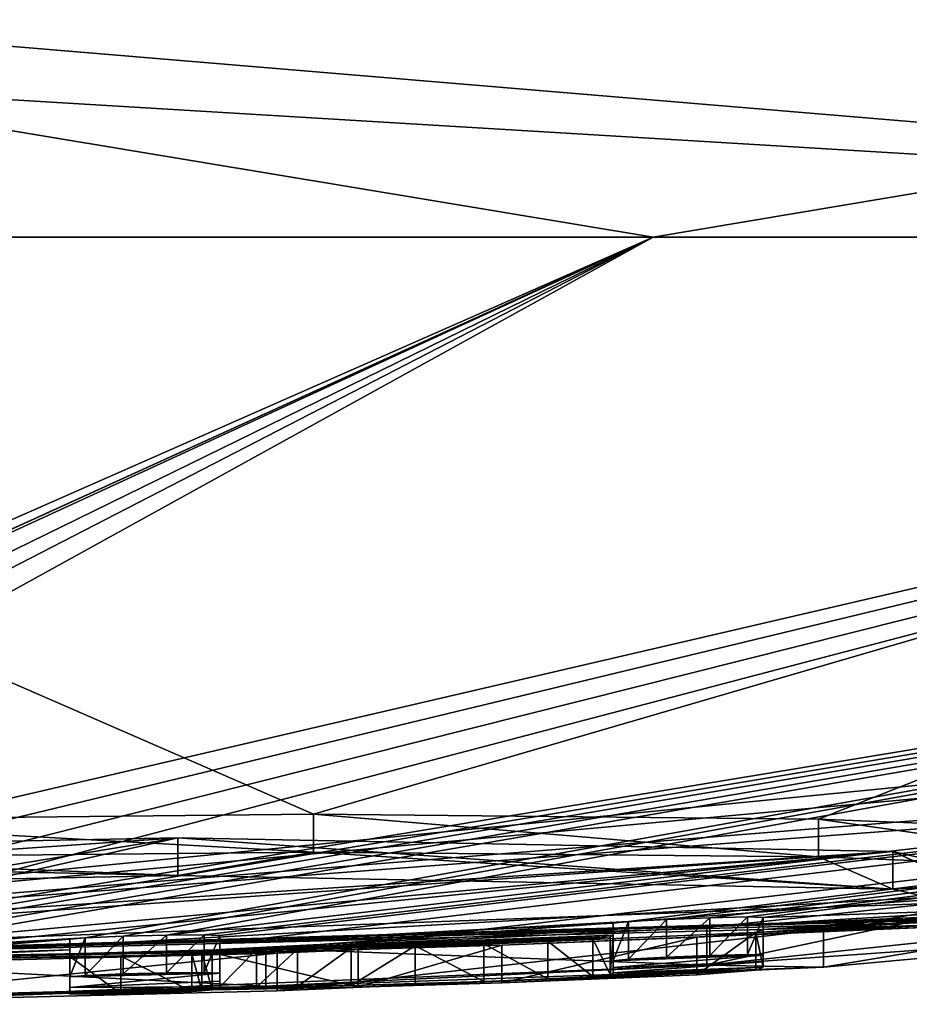
# Model space of a CAD drawing. Units: millimetres. Extents: x -28 to 28, y -93 to 10.
# Drawn here: x 2 to 4, y -93 to -91 of the extents above; entities that cross this region are included whole.
import ezdxf

# ---------------------------------------------------------------- set-up
doc = ezdxf.new("R2010")
doc.units = ezdxf.units.MM
doc.header["$LTSCALE"] = 101.851852
for name, color, linetype in [('1', 7, 'CONTINUOUS'), ('10', 7, 'CONTINUOUS'), ('102', 7, 'CONTINUOUS'), ('103', 7, 'CONTINUOUS'), ('11', 7, 'CONTINUOUS'), ('12', 7, 'CONTINUOUS'), ('13', 7, 'CONTINUOUS'), ('14', 7, 'CONTINUOUS'), ('15', 7, 'CONTINUOUS'), ('16', 7, 'CONTINUOUS'), ('17', 7, 'CONTINUOUS'), ('18', 7, 'CONTINUOUS'), ('19', 7, 'CONTINUOUS'), ('2', 7, 'CONTINUOUS'), ('20', 7, 'CONTINUOUS'), ('3', 7, 'CONTINUOUS'), ('33', 7, 'CONTINUOUS'), ('35', 7, 'CONTINUOUS'), ('7', 7, 'CONTINUOUS'), ('8', 7, 'CONTINUOUS'), ('9', 7, 'CONTINUOUS')]:
    doc.layers.add(name, color=color, linetype=linetype)

msp = doc.modelspace()

# ---------------------------------------------------------------- linework, layer by layer
at = {"layer": '1', "color": 7, "linetype": 'Continuous'}
for points in [[(2.3987, -93.1591, 1.092), (0, -93.2), (13.9514, -91.8265, 6.0797), (2.3987, -93.1591, 1.092)], [(13.9514, -91.8265, 6.0797), (0, -93.2), (14.9993, -91.8265, 2.5743), (13.9514, -91.8265, 6.0797)], [(14.9993, -91.8265, 2.5743), (0, -93.2), (13.467, -92.1204, 0.9995), (14.9993, -91.8265, 2.5743)], [(1.393, -92.9115, 6.8569), (2.4666, -92.9006, 6.688), (0.0012, -91.8265, 15.2186), (1.393, -92.9115, 6.8569)], [(0.0012, -91.8265, 15.2186), (2.4666, -92.9006, 6.688), (6.1493, -91.8265, 13.9209), (0.0012, -91.8265, 15.2186)], [(3.4153, -93.115, 1.668), (2.3987, -93.1591, 1.092), (13.9514, -91.8265, 6.0797), (3.4153, -93.115, 1.668)], [(2.4666, -92.9006, 6.688), (3.4063, -92.9093, 6.1429), (6.1493, -91.8265, 13.9209), (2.4666, -92.9006, 6.688)], [(3.4063, -92.9093, 6.1429), (4.0853, -92.9364, 5.2959), (6.1493, -91.8265, 13.9209), (3.4063, -92.9093, 6.1429)], [(4.3433, -93.0297, 3.1718), (3.4153, -93.115, 1.668), (11.181, -91.8265, 10.3242), (4.3433, -93.0297, 3.1718)], [(11.181, -91.8265, 10.3242), (3.4153, -93.115, 1.668), (13.9514, -91.8265, 6.0797), (11.181, -91.8265, 10.3242)], [(13.467, -92.1204, 0.9995), (0, -93.2), (12.7788, -92.2311, 0.6927), (13.467, -92.1204, 0.9995)], [(0, -93.2), (6.2671, -92.9686), (12.7788, -92.2311, 0.6927), (0, -93.2)], [(0.5197, -92.9778, 6.1199), (1.0774, -93.0222, 5.388), (2.2142, -92.9444, 6.2033), (0.5197, -92.9778, 6.1199)], [(1.0774, -93.0222, 5.388), (1.4301, -93.0723, 4.4328), (2.2142, -92.9444, 6.2033), (1.0774, -93.0222, 5.388)], [(1.4301, -93.0723, 4.4328), (1.4458, -93.117, 3.4649), (2.2142, -92.9444, 6.2033), (1.4301, -93.0723, 4.4328)], [(2.2142, -92.9444, 6.2033), (1.4458, -93.117, 3.4649), (3.5445, -92.9695, 5.1547), (2.2142, -92.9444, 6.2033)], [(3.5445, -92.9695, 5.1547), (1.4458, -93.117, 3.4649), (0, -93.2), (3.5445, -92.9695, 5.1547)], [(1.2366, -93.1805, 1.3356), (3.5445, -92.9695, 5.1547), (0, -93.2), (1.2366, -93.1805, 1.3356)], [(1.4783, -93.1742, 1.4851), (3.5445, -92.9695, 5.1547), (1.2366, -93.1805, 1.3356), (1.4783, -93.1742, 1.4851)], [(3.8585, -93.0408, 3.4846), (3.5445, -92.9695, 5.1547), (1.4783, -93.1742, 1.4851), (3.8585, -93.0408, 3.4846)], [(2.378, -93.1505, 1.6588), (3.8585, -93.0408, 3.4846), (1.4783, -93.1742, 1.4851), (2.378, -93.1505, 1.6588)], [(3.1983, -93.1112, 2.2043), (3.8585, -93.0408, 3.4846), (2.378, -93.1505, 1.6588), (3.1983, -93.1112, 2.2043)], [(2.3987, -93.1591, 1.092), (1.4783, -93.1819, 0.9451), (0, -93.2), (2.3987, -93.1591, 1.092)]]:
    msp.add_3dface(points, dxfattribs=at)
at = {"layer": '10', "color": 7, "linetype": 'Continuous'}
for points in [[(2.112, -93.1275, -2.8029), (2.193, -93.1255, -2.8029), (2.112, -93.1976, -2.8029), (2.112, -93.1275, -2.8029)], [(2.193, -93.1255, -2.8029), (2.193, -93.1955, -2.8029), (2.112, -93.1976, -2.8029), (2.193, -93.1255, -2.8029)]]:
    msp.add_3dface(points, dxfattribs=at)
at = {"layer": '102', "color": 7, "linetype": 'Continuous'}
for points in [[(1.3926, -92.9818, 6.8568), (0.5197, -93.048, 6.1198), (2.2141, -93.0146, 6.2033), (1.3926, -92.9818, 6.8568)], [(2.4662, -92.9708, 6.6881), (1.3926, -92.9818, 6.8568), (2.2141, -93.0146, 6.2033), (2.4662, -92.9708, 6.6881)], [(2.4662, -92.9708, 6.6881), (2.2141, -93.0146, 6.2033), (3.5444, -93.0397, 5.1548), (2.4662, -92.9708, 6.6881)], [(3.4059, -92.9795, 6.1433), (2.4662, -92.9708, 6.6881), (3.5444, -93.0397, 5.1548), (3.4059, -92.9795, 6.1433)], [(4.0851, -93.0066, 5.2964), (3.4059, -92.9795, 6.1433), (3.5444, -93.0397, 5.1548), (4.0851, -93.0066, 5.2964)], [(4.0851, -93.0066, 5.2964), (3.5444, -93.0397, 5.1548), (3.8585, -93.111, 3.4848), (4.0851, -93.0066, 5.2964)], [(3.4154, -93.185, 1.6681), (4.3434, -93.0998, 3.1723), (3.1984, -93.1813, 2.2044), (3.4154, -93.185, 1.6681)], [(4.3434, -93.0998, 3.1723), (3.8585, -93.111, 3.4848), (3.1984, -93.1813, 2.2044), (4.3434, -93.0998, 3.1723)], [(1.4783, -93.2519, 0.9451), (3.4154, -93.185, 1.6681), (3.1984, -93.1813, 2.2044), (1.4783, -93.2519, 0.9451)], [(1.4783, -93.2519, 0.9451), (3.1984, -93.1813, 2.2044), (2.378, -93.2206, 1.6588), (1.4783, -93.2519, 0.9451)], [(1.4783, -93.2519, 0.9451), (2.3987, -93.2292, 1.092), (3.4154, -93.185, 1.6681), (1.4783, -93.2519, 0.9451)], [(1.2498, -93.2541, 1.0712), (1.4783, -93.2519, 0.9451), (2.378, -93.2206, 1.6588), (1.2498, -93.2541, 1.0712)], [(1.4783, -93.2442, 1.4851), (1.2498, -93.2541, 1.0712), (2.378, -93.2206, 1.6588), (1.4783, -93.2442, 1.4851)]]:
    msp.add_3dface(points, dxfattribs=at)
at = {"layer": '103', "color": 7, "linetype": 'Continuous'}
for points in [[(3.274, -93.1617, -2.7739), (3.303, -93.1628, -2.7039), (3.024, -93.1732, -2.7039), (3.274, -93.1617, -2.7739)], [(3.204, -93.1634, -2.8029), (3.274, -93.1617, -2.7739), (3.024, -93.1732, -2.7039), (3.204, -93.1634, -2.8029)], [(3.303, -93.1628, -2.7039), (3.303, -93.1752, -2.2815), (3.024, -93.1855, -2.2854), (3.303, -93.1628, -2.7039)], [(3.024, -93.1732, -2.7039), (3.303, -93.1628, -2.7039), (3.024, -93.1855, -2.2854), (3.024, -93.1732, -2.7039)], [(3.123, -93.1664, -2.8029), (3.204, -93.1634, -2.8029), (3.024, -93.1732, -2.7039), (3.123, -93.1664, -2.8029)], [(3.123, -93.1664, -2.8029), (3.024, -93.1732, -2.7039), (3.0527, -93.17, -2.7736), (3.123, -93.1664, -2.8029)], [(2.9862, -93.2023, -1.6133), (3.0185, -93.1986, -1.7396), (3.303, -93.1852, -1.8759), (2.9862, -93.2023, -1.6133)], [(2.9862, -93.2023, -1.6133), (3.303, -93.1852, -1.8759), (3.2897, -93.1907, -1.6314), (2.9862, -93.2023, -1.6133)], [(3.0185, -93.1986, -1.7396), (3.024, -93.1953, -1.8859), (3.303, -93.1852, -1.8759), (3.0185, -93.1986, -1.7396)], [(3.303, -93.1852, -1.8759), (3.024, -93.1953, -1.8859), (3.303, -93.1752, -2.2815), (3.303, -93.1852, -1.8759)], [(3.303, -93.1752, -2.2815), (3.024, -93.1953, -1.8859), (3.024, -93.1855, -2.2854), (3.303, -93.1752, -2.2815)], [(2.263, -93.1946, -2.7739), (2.292, -93.1961, -2.7039), (2.013, -93.2032, -2.7039), (2.263, -93.1946, -2.7739)], [(2.193, -93.1955, -2.8029), (2.263, -93.1946, -2.7739), (2.013, -93.2032, -2.7039), (2.193, -93.1955, -2.8029)], [(2.112, -93.1976, -2.8029), (2.193, -93.1955, -2.8029), (2.013, -93.2032, -2.7039), (2.112, -93.1976, -2.8029)], [(2.292, -93.1961, -2.7039), (2.292, -93.2111, -2.1842), (2.013, -93.2228, -1.9931), (2.292, -93.1961, -2.7039)], [(2.013, -93.2032, -2.7039), (2.292, -93.1961, -2.7039), (2.013, -93.2228, -1.9931), (2.013, -93.2032, -2.7039)], [(2.112, -93.1976, -2.8029), (2.013, -93.2032, -2.7039), (2.0417, -93.2003, -2.7736), (2.112, -93.1976, -2.8029)], [(2.9022, -93.2068, -1.5261), (3.2897, -93.1907, -1.6314), (2.5494, -93.2222, -1.2745), (2.9022, -93.2068, -1.5261)], [(3.2897, -93.1907, -1.6314), (2.8166, -93.2143, -1.2397), (2.5494, -93.2222, -1.2745), (3.2897, -93.1907, -1.6314)], [(2.7833, -93.2114, -1.4898), (2.9022, -93.2068, -1.5261), (2.5494, -93.2222, -1.2745), (2.7833, -93.2114, -1.4898)], [(3.2897, -93.1907, -1.6314), (3.1798, -93.1992, -1.3887), (2.8166, -93.2143, -1.2397), (3.2897, -93.1907, -1.6314)], [(2.9022, -93.2068, -1.5261), (2.9862, -93.2023, -1.6133), (3.2897, -93.1907, -1.6314), (2.9022, -93.2068, -1.5261)], [(2.292, -93.2111, -2.1842), (2.292, -93.2218, -1.7149), (2.013, -93.2228, -1.9931), (2.292, -93.2111, -2.1842)], [(2.3605, -93.2224, -1.5867), (2.4364, -93.2212, -1.5378), (2.013, -93.2352, -1.3689), (2.3605, -93.2224, -1.5867)], [(2.013, -93.2352, -1.3689), (2.4364, -93.2212, -1.5378), (2.278, -93.2274, -1.4335), (2.013, -93.2352, -1.3689)], [(2.292, -93.2218, -1.7149), (2.3605, -93.2224, -1.5867), (2.013, -93.2352, -1.3689), (2.292, -93.2218, -1.7149)], [(2.292, -93.2218, -1.7149), (2.013, -93.2352, -1.3689), (2.013, -93.2228, -1.9931), (2.292, -93.2218, -1.7149)], [(2.6558, -93.2156, -1.4855), (2.7833, -93.2114, -1.4898), (2.278, -93.2274, -1.4335), (2.6558, -93.2156, -1.4855)], [(2.278, -93.2274, -1.4335), (2.7833, -93.2114, -1.4898), (2.5494, -93.2222, -1.2745), (2.278, -93.2274, -1.4335)], [(2.5366, -93.2189, -1.503), (2.6558, -93.2156, -1.4855), (2.278, -93.2274, -1.4335), (2.5366, -93.2189, -1.503)], [(2.4364, -93.2212, -1.5378), (2.5366, -93.2189, -1.503), (2.278, -93.2274, -1.4335), (2.4364, -93.2212, -1.5378)], [(2.013, -93.2352, -1.3689), (2.278, -93.2274, -1.4335), (2.2588, -93.2288, -1.3808), (2.013, -93.2352, -1.3689)], [(2.1082, -93.2346, -1.254), (2.013, -93.2352, -1.3689), (2.2588, -93.2288, -1.3808), (2.1082, -93.2346, -1.254)], [(2.2399, -93.2301, -1.3289), (2.1082, -93.2346, -1.254), (2.2588, -93.2288, -1.3808), (2.2399, -93.2301, -1.3289)]]:
    msp.add_3dface(points, dxfattribs=at)
at = {"layer": '11', "color": 7, "linetype": 'Continuous'}
for points in [[(2.013, -93.1331, -2.7039), (2.0417, -93.1302, -2.7736), (2.013, -93.2032, -2.7039), (2.013, -93.1331, -2.7039)], [(2.013, -93.2032, -2.7039), (2.0417, -93.1302, -2.7736), (2.0417, -93.2003, -2.7736), (2.013, -93.2032, -2.7039)], [(2.0417, -93.1302, -2.7736), (2.112, -93.1275, -2.8029), (2.0417, -93.2003, -2.7736), (2.0417, -93.1302, -2.7736)], [(2.112, -93.1275, -2.8029), (2.112, -93.1976, -2.8029), (2.0417, -93.2003, -2.7736), (2.112, -93.1275, -2.8029)]]:
    msp.add_3dface(points, dxfattribs=at)
at = {"layer": '12', "color": 7, "linetype": 'Continuous'}
for points in [[(2.013, -93.1528, -1.9931), (2.013, -93.1331, -2.7039), (2.013, -93.2228, -1.9931), (2.013, -93.1528, -1.9931)], [(2.013, -93.1331, -2.7039), (2.013, -93.2032, -2.7039), (2.013, -93.2228, -1.9931), (2.013, -93.1331, -2.7039)], [(2.013, -93.1651, -1.3689), (2.013, -93.1528, -1.9931), (2.013, -93.2352, -1.3689), (2.013, -93.1651, -1.3689)], [(2.013, -93.2352, -1.3689), (2.013, -93.1528, -1.9931), (2.013, -93.2228, -1.9931), (2.013, -93.2352, -1.3689)]]:
    msp.add_3dface(points, dxfattribs=at)
at = {"layer": '13', "color": 7, "linetype": 'Continuous'}
for points in [[(2.1082, -93.1646, -1.254), (2.013, -93.1651, -1.3689), (2.1082, -93.2346, -1.254), (2.1082, -93.1646, -1.254)], [(2.013, -93.1651, -1.3689), (2.013, -93.2352, -1.3689), (2.1082, -93.2346, -1.254), (2.013, -93.1651, -1.3689)], [(2.2399, -93.1601, -1.3289), (2.1082, -93.1646, -1.254), (2.2399, -93.2301, -1.3289), (2.2399, -93.1601, -1.3289)], [(2.2399, -93.2301, -1.3289), (2.1082, -93.1646, -1.254), (2.1082, -93.2346, -1.254), (2.2399, -93.2301, -1.3289)]]:
    msp.add_3dface(points, dxfattribs=at)
at = {"layer": '14', "color": 7, "linetype": 'Continuous'}
for points in [[(2.2588, -93.1588, -1.3808), (2.2399, -93.1601, -1.3289), (2.2588, -93.2288, -1.3808), (2.2588, -93.1588, -1.3808)], [(2.2399, -93.1601, -1.3289), (2.2399, -93.2301, -1.3289), (2.2588, -93.2288, -1.3808), (2.2399, -93.1601, -1.3289)], [(2.278, -93.1574, -1.4335), (2.2588, -93.1588, -1.3808), (2.278, -93.2274, -1.4335), (2.278, -93.1574, -1.4335)], [(2.278, -93.2274, -1.4335), (2.2588, -93.1588, -1.3808), (2.2588, -93.2288, -1.3808), (2.278, -93.2274, -1.4335)]]:
    msp.add_3dface(points, dxfattribs=at)
at = {"layer": '15', "color": 7, "linetype": 'Continuous'}
for points in [[(3.303, -93.1151, -1.8759), (3.2897, -93.1206, -1.6314), (3.303, -93.1852, -1.8759), (3.303, -93.1151, -1.8759)], [(3.1797, -93.1292, -1.3887), (2.8166, -93.1443, -1.2397), (2.8166, -93.2143, -1.2397), (3.1797, -93.1292, -1.3887)], [(3.1798, -93.1992, -1.3887), (3.1797, -93.1292, -1.3887), (2.8166, -93.2143, -1.2397), (3.1798, -93.1992, -1.3887)], [(3.2897, -93.1206, -1.6314), (3.1797, -93.1292, -1.3887), (3.1798, -93.1992, -1.3887), (3.2897, -93.1206, -1.6314)], [(3.2897, -93.1907, -1.6314), (3.2897, -93.1206, -1.6314), (3.1798, -93.1992, -1.3887), (3.2897, -93.1907, -1.6314)], [(3.303, -93.1852, -1.8759), (3.2897, -93.1206, -1.6314), (3.2897, -93.1907, -1.6314), (3.303, -93.1852, -1.8759)], [(2.5494, -93.1522, -1.2745), (2.278, -93.1574, -1.4335), (2.5494, -93.2222, -1.2745), (2.5494, -93.1522, -1.2745)], [(2.8166, -93.1443, -1.2397), (2.5494, -93.1522, -1.2745), (2.5494, -93.2222, -1.2745), (2.8166, -93.1443, -1.2397)], [(2.8166, -93.2143, -1.2397), (2.8166, -93.1443, -1.2397), (2.5494, -93.2222, -1.2745), (2.8166, -93.2143, -1.2397)], [(2.278, -93.1574, -1.4335), (2.278, -93.2274, -1.4335), (2.5494, -93.2222, -1.2745), (2.278, -93.1574, -1.4335)]]:
    msp.add_3dface(points, dxfattribs=at)
at = {"layer": '16', "color": 7, "linetype": 'Continuous'}
for points in [[(3.303, -93.0928, -2.7039), (3.303, -93.1052, -2.2815), (3.303, -93.1628, -2.7039), (3.303, -93.0928, -2.7039)], [(3.303, -93.1052, -2.2815), (3.303, -93.1151, -1.8759), (3.303, -93.1752, -2.2815), (3.303, -93.1052, -2.2815)], [(3.303, -93.1628, -2.7039), (3.303, -93.1052, -2.2815), (3.303, -93.1752, -2.2815), (3.303, -93.1628, -2.7039)], [(3.303, -93.1151, -1.8759), (3.303, -93.1852, -1.8759), (3.303, -93.1752, -2.2815), (3.303, -93.1151, -1.8759)]]:
    msp.add_3dface(points, dxfattribs=at)
at = {"layer": '17', "color": 7, "linetype": 'Continuous'}
for points in [[(3.204, -93.0933, -2.8029), (3.274, -93.0916, -2.7739), (3.204, -93.1634, -2.8029), (3.204, -93.0933, -2.8029)], [(3.204, -93.1634, -2.8029), (3.274, -93.0916, -2.7739), (3.274, -93.1617, -2.7739), (3.204, -93.1634, -2.8029)], [(3.274, -93.0916, -2.7739), (3.303, -93.0928, -2.7039), (3.274, -93.1617, -2.7739), (3.274, -93.0916, -2.7739)], [(3.303, -93.0928, -2.7039), (3.303, -93.1628, -2.7039), (3.274, -93.1617, -2.7739), (3.303, -93.0928, -2.7039)]]:
    msp.add_3dface(points, dxfattribs=at)
at = {"layer": '18', "color": 7, "linetype": 'Continuous'}
for points in [[(3.123, -93.0964, -2.8029), (3.204, -93.0933, -2.8029), (3.123, -93.1664, -2.8029), (3.123, -93.0964, -2.8029)], [(3.204, -93.0933, -2.8029), (3.204, -93.1634, -2.8029), (3.123, -93.1664, -2.8029), (3.204, -93.0933, -2.8029)]]:
    msp.add_3dface(points, dxfattribs=at)
at = {"layer": '19', "color": 7, "linetype": 'Continuous'}
for points in [[(3.0527, -93.0999, -2.7736), (3.123, -93.0964, -2.8029), (3.0527, -93.17, -2.7736), (3.0527, -93.0999, -2.7736)], [(3.123, -93.0964, -2.8029), (3.123, -93.1664, -2.8029), (3.0527, -93.17, -2.7736), (3.123, -93.0964, -2.8029)], [(3.024, -93.1031, -2.7039), (3.0527, -93.0999, -2.7736), (3.024, -93.1732, -2.7039), (3.024, -93.1031, -2.7039)], [(3.024, -93.1732, -2.7039), (3.0527, -93.0999, -2.7736), (3.0527, -93.17, -2.7736), (3.024, -93.1732, -2.7039)]]:
    msp.add_3dface(points, dxfattribs=at)
at = {"layer": '2', "color": 7, "linetype": 'Continuous'}
for points in [[(3.0985, -91.8265, -14.8998), (0.0832, -93.1543, -2.7868), (-0.3568, -91.8265, -15.2144), (3.0985, -91.8265, -14.8998)], [(0.1993, -93.1594, -2.6187), (0.0832, -93.1543, -2.7868), (3.0985, -91.8265, -14.8998), (0.1993, -93.1594, -2.6187)], [(0.106, -93.1883, -1.4079), (0.1993, -93.1594, -2.6187), (3.0985, -91.8265, -14.8998), (0.106, -93.1883, -1.4079)], [(0.106, -93.1889, -1.3699), (0.106, -93.1883, -1.4079), (3.0985, -91.8265, -14.8998), (0.106, -93.1889, -1.3699)], [(0.3638, -93.1654, -2.3966), (0.106, -93.1889, -1.3699), (3.0985, -91.8265, -14.8998), (0.3638, -93.1654, -2.3966)], [(0.5219, -93.1544, -2.7357), (0.3638, -93.1654, -2.3966), (3.0985, -91.8265, -14.8998), (0.5219, -93.1544, -2.7357)], [(0.6994, -93.1505, -2.8135), (0.5219, -93.1544, -2.7357), (3.0985, -91.8265, -14.8998), (0.6994, -93.1505, -2.8135)], [(0.9104, -93.1481, -2.8276), (0.6994, -93.1505, -2.8135), (6.3934, -91.8265, -13.8105), (0.9104, -93.1481, -2.8276)], [(6.3934, -91.8265, -13.8105), (0.6994, -93.1505, -2.8135), (3.0985, -91.8265, -14.8998), (6.3934, -91.8265, -13.8105)], [(1.1435, -93.1469, -2.7769), (0.9104, -93.1481, -2.8276), (6.3934, -91.8265, -13.8105), (1.1435, -93.1469, -2.7769)], [(1.3781, -93.1435, -2.7749), (1.1435, -93.1469, -2.7769), (6.3934, -91.8265, -13.8105), (1.3781, -93.1435, -2.7749)], [(1.4573, -93.1413, -2.8027), (1.3781, -93.1435, -2.7749), (9.3556, -91.8265, -12.0032), (1.4573, -93.1413, -2.8027)], [(9.3556, -91.8265, -12.0032), (1.3781, -93.1435, -2.7749), (6.3934, -91.8265, -13.8105), (9.3556, -91.8265, -12.0032)], [(1.5356, -93.14, -2.8001), (1.4573, -93.1413, -2.8027), (9.3556, -91.8265, -12.0032), (1.5356, -93.14, -2.8001)], [(1.613, -93.1417, -2.7039), (1.5356, -93.14, -2.8001), (9.3556, -91.8265, -12.0032), (1.613, -93.1417, -2.7039)], [(2.0417, -93.1302, -2.7736), (1.613, -93.1554, -2.2294), (9.3556, -91.8265, -12.0032), (2.0417, -93.1302, -2.7736)], [(1.613, -93.1554, -2.2294), (1.613, -93.1417, -2.7039), (9.3556, -91.8265, -12.0032), (1.613, -93.1554, -2.2294)], [(2.112, -93.1275, -2.8029), (2.0417, -93.1302, -2.7736), (9.3556, -91.8265, -12.0032), (2.112, -93.1275, -2.8029)], [(2.193, -93.1255, -2.8029), (2.112, -93.1275, -2.8029), (9.3556, -91.8265, -12.0032), (2.193, -93.1255, -2.8029)], [(2.263, -93.1246, -2.7739), (2.193, -93.1255, -2.8029), (13.3911, -91.8265, -7.2306), (2.263, -93.1246, -2.7739)], [(13.3911, -91.8265, -7.2306), (2.193, -93.1255, -2.8029), (9.3556, -91.8265, -12.0032), (13.3911, -91.8265, -7.2306)], [(2.292, -93.1261, -2.7039), (2.263, -93.1246, -2.7739), (13.3911, -91.8265, -7.2306), (2.292, -93.1261, -2.7039)], [(3.0527, -93.0999, -2.7736), (2.292, -93.141, -2.1842), (13.3911, -91.8265, -7.2306), (3.0527, -93.0999, -2.7736)], [(2.292, -93.141, -2.1842), (2.292, -93.1261, -2.7039), (13.3911, -91.8265, -7.2306), (2.292, -93.141, -2.1842)], [(3.123, -93.0964, -2.8029), (3.0527, -93.0999, -2.7736), (13.3911, -91.8265, -7.2306), (3.123, -93.0964, -2.8029)], [(3.204, -93.0933, -2.8029), (3.123, -93.0964, -2.8029), (13.3911, -91.8265, -7.2306), (3.204, -93.0933, -2.8029)], [(3.274, -93.0916, -2.7739), (3.204, -93.0933, -2.8029), (13.3911, -91.8265, -7.2306), (3.274, -93.0916, -2.7739)], [(3.303, -93.0928, -2.7039), (3.274, -93.0916, -2.7739), (13.3911, -91.8265, -7.2306), (3.303, -93.0928, -2.7039)], [(3.7836, -93.0761, -2.5934), (3.303, -93.0928, -2.7039), (13.3911, -91.8265, -7.2306), (3.7836, -93.0761, -2.5934)], [(6.2671, -92.9686), (0, -93.2), (4.8623, -93.0594, -0.4899), (6.2671, -92.9686)], [(4.8623, -93.0594, -0.4899), (0, -93.2), (4.7651, -93.0647, -0.5289), (4.8623, -93.0594, -0.4899)], [(4.723, -93.0664, -0.6284), (0, -93.2), (4.723, -93.0626, -1.0132), (4.723, -93.0664, -0.6284)], [(4.723, -93.0626, -1.0132), (0, -93.2), (4.2507, -93.0846, -1.2373), (4.723, -93.0626, -1.0132)], [(4.7651, -93.0647, -0.5289), (0, -93.2), (4.723, -93.0664, -0.6284), (4.7651, -93.0647, -0.5289)], [(3.303, -93.1052, -2.2815), (3.303, -93.0928, -2.7039), (3.7836, -93.0761, -2.5934), (3.303, -93.1052, -2.2815)], [(3.6767, -93.0887, -2.3201), (3.303, -93.1052, -2.2815), (3.7836, -93.0761, -2.5934), (3.6767, -93.0887, -2.3201)], [(4.2507, -93.0846, -1.2373), (0, -93.2), (3.8326, -93.1011, -1.4532), (4.2507, -93.0846, -1.2373)], [(3.2897, -93.1206, -1.6314), (3.303, -93.1151, -1.8759), (3.6547, -93.098, -1.9924), (3.2897, -93.1206, -1.6314)], [(3.7096, -93.1023, -1.6827), (3.2897, -93.1206, -1.6314), (3.6547, -93.098, -1.9924), (3.7096, -93.1023, -1.6827)], [(3.303, -93.1151, -1.8759), (3.303, -93.1052, -2.2815), (3.6767, -93.0887, -2.3201), (3.303, -93.1151, -1.8759)], [(3.6547, -93.098, -1.9924), (3.303, -93.1151, -1.8759), (3.6767, -93.0887, -2.3201), (3.6547, -93.098, -1.9924)], [(0, -93.2), (2.8166, -93.1443, -1.2397), (3.8326, -93.1011, -1.4532), (0, -93.2)], [(3.0527, -93.0999, -2.7736), (3.024, -93.1031, -2.7039), (2.292, -93.141, -2.1842), (3.0527, -93.0999, -2.7736)], [(3.024, -93.1031, -2.7039), (3.024, -93.1154, -2.2854), (2.292, -93.141, -2.1842), (3.024, -93.1031, -2.7039)], [(3.024, -93.1154, -2.2854), (3.024, -93.1253, -1.8859), (2.292, -93.1518, -1.7149), (3.024, -93.1154, -2.2854)], [(2.292, -93.141, -2.1842), (3.024, -93.1154, -2.2854), (2.292, -93.1518, -1.7149), (2.292, -93.141, -2.1842)], [(2.8166, -93.1443, -1.2397), (3.1797, -93.1292, -1.3887), (3.8326, -93.1011, -1.4532), (2.8166, -93.1443, -1.2397)], [(3.8326, -93.1011, -1.4532), (3.1797, -93.1292, -1.3887), (3.7096, -93.1023, -1.6827), (3.8326, -93.1011, -1.4532)], [(3.1797, -93.1292, -1.3887), (3.2897, -93.1206, -1.6314), (3.7096, -93.1023, -1.6827), (3.1797, -93.1292, -1.3887)], [(2.0417, -93.1302, -2.7736), (2.013, -93.1331, -2.7039), (1.613, -93.1554, -2.2294), (2.0417, -93.1302, -2.7736)], [(2.013, -93.1331, -2.7039), (2.013, -93.1528, -1.9931), (1.613, -93.1656, -1.8029), (2.013, -93.1331, -2.7039)], [(1.613, -93.1554, -2.2294), (2.013, -93.1331, -2.7039), (1.613, -93.1656, -1.8029), (1.613, -93.1554, -2.2294)], [(2.292, -93.1518, -1.7149), (3.024, -93.1253, -1.8859), (2.3605, -93.1524, -1.5867), (2.292, -93.1518, -1.7149)], [(2.3605, -93.1524, -1.5867), (3.024, -93.1253, -1.8859), (2.4364, -93.1512, -1.5378), (2.3605, -93.1524, -1.5867)], [(2.4364, -93.1512, -1.5378), (3.024, -93.1253, -1.8859), (2.5366, -93.1488, -1.503), (2.4364, -93.1512, -1.5378)], [(2.5366, -93.1488, -1.503), (3.024, -93.1253, -1.8859), (3.0185, -93.1286, -1.7396), (2.5366, -93.1488, -1.503)], [(2.6558, -93.1455, -1.4855), (2.5366, -93.1488, -1.503), (3.0185, -93.1286, -1.7396), (2.6558, -93.1455, -1.4855)], [(2.9863, -93.1322, -1.6133), (2.6558, -93.1455, -1.4855), (3.0185, -93.1286, -1.7396), (2.9863, -93.1322, -1.6133)], [(2.7834, -93.1414, -1.4898), (2.6558, -93.1455, -1.4855), (2.9863, -93.1322, -1.6133), (2.7834, -93.1414, -1.4898)], [(2.9022, -93.1367, -1.5261), (2.7834, -93.1414, -1.4898), (2.9863, -93.1322, -1.6133), (2.9022, -93.1367, -1.5261)], [(2.8166, -93.1443, -1.2397), (0, -93.2), (2.5494, -93.1522, -1.2745), (2.8166, -93.1443, -1.2397)], [(2.5494, -93.1522, -1.2745), (0, -93.2), (2.1082, -93.1646, -1.254), (2.5494, -93.1522, -1.2745)], [(2.013, -93.1528, -1.9931), (2.013, -93.1651, -1.3689), (1.5297, -93.1742, -1.4331), (2.013, -93.1528, -1.9931)], [(1.613, -93.1656, -1.8029), (2.013, -93.1528, -1.9931), (1.5297, -93.1742, -1.4331), (1.613, -93.1656, -1.8029)], [(2.2399, -93.1601, -1.3289), (2.5494, -93.1522, -1.2745), (2.1082, -93.1646, -1.254), (2.2399, -93.1601, -1.3289)], [(2.2588, -93.1588, -1.3808), (2.5494, -93.1522, -1.2745), (2.2399, -93.1601, -1.3289), (2.2588, -93.1588, -1.3808)], [(2.278, -93.1574, -1.4335), (2.5494, -93.1522, -1.2745), (2.2588, -93.1588, -1.3808), (2.278, -93.1574, -1.4335)], [(2.1082, -93.1646, -1.254), (0, -93.2), (2.013, -93.1651, -1.3689), (2.1082, -93.1646, -1.254)], [(2.013, -93.1651, -1.3689), (0, -93.2), (1.5297, -93.1742, -1.4331), (2.013, -93.1651, -1.3689)]]:
    msp.add_3dface(points, dxfattribs=at)
at = {"layer": '20', "color": 7, "linetype": 'Continuous'}
for points in [[(3.024, -93.1154, -2.2854), (3.024, -93.1031, -2.7039), (3.024, -93.1855, -2.2854), (3.024, -93.1154, -2.2854)], [(3.024, -93.1031, -2.7039), (3.024, -93.1732, -2.7039), (3.024, -93.1855, -2.2854), (3.024, -93.1031, -2.7039)], [(3.024, -93.1253, -1.8859), (3.024, -93.1154, -2.2854), (3.024, -93.1953, -1.8859), (3.024, -93.1253, -1.8859)], [(3.024, -93.1953, -1.8859), (3.024, -93.1154, -2.2854), (3.024, -93.1855, -2.2854), (3.024, -93.1953, -1.8859)]]:
    msp.add_3dface(points, dxfattribs=at)
at = {"layer": '3', "color": 7, "linetype": 'Continuous'}
for points in [[(3.0985, -91.8265, -14.8998), (-0.3568, -91.8265, -15.2144), (-0.0004, -91.3118, -16.1017), (3.0985, -91.8265, -14.8998)], [(3.0985, -91.8265, -14.8998), (-0.0004, -91.3118, -16.1017), (6.1614, -91.3118, -14.8762), (3.0985, -91.8265, -14.8998)], [(6.1493, -91.8265, 13.9209), (6.1629, -91.3118, 14.8756), (0.0013, -91.3118, 16.1017), (6.1493, -91.8265, 13.9209)], [(6.1493, -91.8265, 13.9209), (0.0013, -91.3118, 16.1017), (0.0013, -91.4566, 15.9634), (6.1493, -91.8265, 13.9209)], [(6.3934, -91.8265, -13.8105), (3.0985, -91.8265, -14.8998), (6.1614, -91.3118, -14.8762), (6.3934, -91.8265, -13.8105)], [(0.0012, -91.8265, 15.2186), (6.1493, -91.8265, 13.9209), (0.0013, -91.4566, 15.9634), (0.0012, -91.8265, 15.2186)]]:
    msp.add_3dface(points, dxfattribs=at)
at = {"layer": '33', "color": 7, "linetype": 'Continuous'}
for points in [[(2.4662, -92.9708, 6.6881), (1.393, -92.9115, 6.8569), (1.3926, -92.9818, 6.8568), (2.4662, -92.9708, 6.6881)], [(2.4666, -92.9006, 6.688), (1.393, -92.9115, 6.8569), (2.4662, -92.9708, 6.6881), (2.4666, -92.9006, 6.688)], [(3.4059, -92.9795, 6.1433), (2.4666, -92.9006, 6.688), (2.4662, -92.9708, 6.6881), (3.4059, -92.9795, 6.1433)], [(3.4063, -92.9093, 6.1429), (2.4666, -92.9006, 6.688), (3.4059, -92.9795, 6.1433), (3.4063, -92.9093, 6.1429)], [(4.0851, -93.0066, 5.2964), (3.4063, -92.9093, 6.1429), (3.4059, -92.9795, 6.1433), (4.0851, -93.0066, 5.2964)], [(4.0853, -92.9364, 5.2959), (3.4063, -92.9093, 6.1429), (4.0851, -93.0066, 5.2964), (4.0853, -92.9364, 5.2959)], [(3.4153, -93.115, 1.668), (4.3433, -93.0297, 3.1718), (3.4154, -93.185, 1.6681), (3.4153, -93.115, 1.668)], [(3.4154, -93.185, 1.6681), (4.3433, -93.0297, 3.1718), (4.3434, -93.0998, 3.1723), (3.4154, -93.185, 1.6681)], [(2.3987, -93.1591, 1.092), (3.4153, -93.115, 1.668), (2.3987, -93.2292, 1.092), (2.3987, -93.1591, 1.092)], [(2.3987, -93.2292, 1.092), (3.4153, -93.115, 1.668), (3.4154, -93.185, 1.6681), (2.3987, -93.2292, 1.092)], [(1.4783, -93.1819, 0.9451), (2.3987, -93.1591, 1.092), (1.4783, -93.2519, 0.9451), (1.4783, -93.1819, 0.9451)], [(1.4783, -93.2519, 0.9451), (2.3987, -93.1591, 1.092), (2.3987, -93.2292, 1.092), (1.4783, -93.2519, 0.9451)]]:
    msp.add_3dface(points, dxfattribs=at)
at = {"layer": '35', "color": 7, "linetype": 'Continuous'}
for points in [[(0.5197, -92.9778, 6.1199), (2.2142, -92.9444, 6.2033), (2.2141, -93.0146, 6.2033), (0.5197, -92.9778, 6.1199)], [(2.2141, -93.0146, 6.2033), (2.2142, -92.9444, 6.2033), (3.5444, -93.0397, 5.1548), (2.2141, -93.0146, 6.2033)], [(2.2142, -92.9444, 6.2033), (3.5445, -92.9695, 5.1547), (3.5444, -93.0397, 5.1548), (2.2142, -92.9444, 6.2033)], [(3.5444, -93.0397, 5.1548), (3.5445, -92.9695, 5.1547), (3.8585, -93.111, 3.4848), (3.5444, -93.0397, 5.1548)], [(3.5445, -92.9695, 5.1547), (3.8585, -93.0408, 3.4846), (3.8585, -93.111, 3.4848), (3.5445, -92.9695, 5.1547)], [(0.5197, -93.048, 6.1198), (0.5197, -92.9778, 6.1199), (2.2141, -93.0146, 6.2033), (0.5197, -93.048, 6.1198)], [(3.8585, -93.0408, 3.4846), (3.1983, -93.1112, 2.2043), (3.1984, -93.1813, 2.2044), (3.8585, -93.0408, 3.4846)], [(3.8585, -93.111, 3.4848), (3.8585, -93.0408, 3.4846), (3.1984, -93.1813, 2.2044), (3.8585, -93.111, 3.4848)], [(3.1983, -93.1112, 2.2043), (2.378, -93.1505, 1.6588), (3.1984, -93.1813, 2.2044), (3.1983, -93.1112, 2.2043)], [(2.378, -93.1505, 1.6588), (1.4783, -93.1742, 1.4851), (2.378, -93.2206, 1.6588), (2.378, -93.1505, 1.6588)], [(3.1984, -93.1813, 2.2044), (2.378, -93.1505, 1.6588), (2.378, -93.2206, 1.6588), (3.1984, -93.1813, 2.2044)], [(1.4783, -93.1742, 1.4851), (1.4783, -93.2442, 1.4851), (2.378, -93.2206, 1.6588), (1.4783, -93.1742, 1.4851)]]:
    msp.add_3dface(points, dxfattribs=at)
at = {"layer": '7', "color": 7, "linetype": 'Continuous'}
for points in [[(2.9022, -93.1367, -1.5261), (2.9863, -93.1322, -1.6133), (2.9862, -93.2023, -1.6133), (2.9022, -93.1367, -1.5261)], [(2.9862, -93.2023, -1.6133), (2.9863, -93.1322, -1.6133), (3.0185, -93.1986, -1.7396), (2.9862, -93.2023, -1.6133)], [(2.9863, -93.1322, -1.6133), (3.0185, -93.1286, -1.7396), (3.0185, -93.1986, -1.7396), (2.9863, -93.1322, -1.6133)], [(3.0185, -93.1286, -1.7396), (3.024, -93.1253, -1.8859), (3.0185, -93.1986, -1.7396), (3.0185, -93.1286, -1.7396)], [(3.0185, -93.1986, -1.7396), (3.024, -93.1253, -1.8859), (3.024, -93.1953, -1.8859), (3.0185, -93.1986, -1.7396)], [(2.292, -93.1518, -1.7149), (2.3605, -93.1524, -1.5867), (2.292, -93.2218, -1.7149), (2.292, -93.1518, -1.7149)], [(2.292, -93.2218, -1.7149), (2.3605, -93.1524, -1.5867), (2.3605, -93.2224, -1.5867), (2.292, -93.2218, -1.7149)], [(2.3605, -93.1524, -1.5867), (2.4364, -93.1512, -1.5378), (2.3605, -93.2224, -1.5867), (2.3605, -93.1524, -1.5867)], [(2.3605, -93.2224, -1.5867), (2.4364, -93.1512, -1.5378), (2.4364, -93.2212, -1.5378), (2.3605, -93.2224, -1.5867)], [(2.4364, -93.1512, -1.5378), (2.5366, -93.1488, -1.503), (2.4364, -93.2212, -1.5378), (2.4364, -93.1512, -1.5378)], [(2.4364, -93.2212, -1.5378), (2.5366, -93.1488, -1.503), (2.5366, -93.2189, -1.503), (2.4364, -93.2212, -1.5378)], [(2.5366, -93.1488, -1.503), (2.6558, -93.1455, -1.4855), (2.5366, -93.2189, -1.503), (2.5366, -93.1488, -1.503)], [(2.5366, -93.2189, -1.503), (2.6558, -93.1455, -1.4855), (2.6558, -93.2156, -1.4855), (2.5366, -93.2189, -1.503)], [(2.6558, -93.1455, -1.4855), (2.7834, -93.1414, -1.4898), (2.7833, -93.2114, -1.4898), (2.6558, -93.1455, -1.4855)], [(2.6558, -93.2156, -1.4855), (2.6558, -93.1455, -1.4855), (2.7833, -93.2114, -1.4898), (2.6558, -93.2156, -1.4855)], [(2.7833, -93.2114, -1.4898), (2.7834, -93.1414, -1.4898), (2.9022, -93.2068, -1.5261), (2.7833, -93.2114, -1.4898)], [(2.7834, -93.1414, -1.4898), (2.9022, -93.1367, -1.5261), (2.9022, -93.2068, -1.5261), (2.7834, -93.1414, -1.4898)], [(2.9022, -93.2068, -1.5261), (2.9022, -93.1367, -1.5261), (2.9862, -93.2023, -1.6133), (2.9022, -93.2068, -1.5261)]]:
    msp.add_3dface(points, dxfattribs=at)
at = {"layer": '8', "color": 7, "linetype": 'Continuous'}
for points in [[(2.292, -93.1261, -2.7039), (2.292, -93.141, -2.1842), (2.292, -93.1961, -2.7039), (2.292, -93.1261, -2.7039)], [(2.292, -93.141, -2.1842), (2.292, -93.1518, -1.7149), (2.292, -93.2111, -2.1842), (2.292, -93.141, -2.1842)], [(2.292, -93.1961, -2.7039), (2.292, -93.141, -2.1842), (2.292, -93.2111, -2.1842), (2.292, -93.1961, -2.7039)], [(2.292, -93.1518, -1.7149), (2.292, -93.2218, -1.7149), (2.292, -93.2111, -2.1842), (2.292, -93.1518, -1.7149)]]:
    msp.add_3dface(points, dxfattribs=at)
at = {"layer": '9', "color": 7, "linetype": 'Continuous'}
for points in [[(2.193, -93.1255, -2.8029), (2.263, -93.1246, -2.7739), (2.193, -93.1955, -2.8029), (2.193, -93.1255, -2.8029)], [(2.193, -93.1955, -2.8029), (2.263, -93.1246, -2.7739), (2.263, -93.1946, -2.7739), (2.193, -93.1955, -2.8029)], [(2.263, -93.1246, -2.7739), (2.292, -93.1261, -2.7039), (2.263, -93.1946, -2.7739), (2.263, -93.1246, -2.7739)], [(2.292, -93.1261, -2.7039), (2.292, -93.1961, -2.7039), (2.263, -93.1946, -2.7739), (2.292, -93.1261, -2.7039)]]:
    msp.add_3dface(points, dxfattribs=at)

doc.saveas('drawing.dxf')
